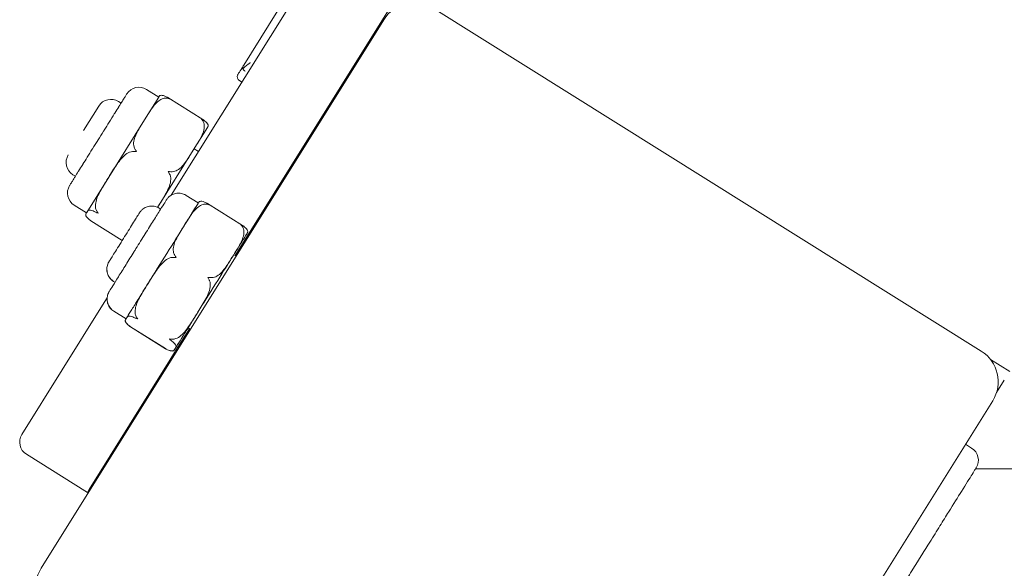
# Model space of a CAD drawing. Units: inches. Extents: x 5021 to 22762, y 2211 to 14756.
# Drawn here: x 7814 to 7951, y 10813 to 10890 of the extents above; entities that cross this region are included whole.
import ezdxf

# ---------------------------------------------------------------- set-up
doc = ezdxf.new("R2010")
doc.units = ezdxf.units.IN
doc.header["$MEASUREMENT"] = 0

msp = doc.modelspace()

# ---------------------------------------------------------------- linework, layer by layer
at = {"linetype": 'Continuous', "lineweight": 0}
for p, q in [((7845.26, 10883.45), (7862.86, 10911.61)), ((7835.18, 10865.36), (7856.2, 10898.99)), ((7844.07, 10856.94), (7866.37, 10892.63)), ((7947.97, 10843.65), (7871.65, 10891.35)), ((7864.76, 10889.76), (7817.06, 10813.44)), ((7863.37, 10887.83), (7863.5, 10887.75)), ((7845.01, 10881.09), (7844.66, 10881.31)), ((7833.43, 10879), (7831.73, 10880.06)), ((7827.83, 10878.38), (7828.18, 10878.16)), ((7831.46, 10875.85), (7833.43, 10879)), ((7839.58, 10875.87), (7834.7, 10878.92)), ((7825.07, 10877.74), (7822.95, 10874.35)), ((7826.46, 10867.86), (7831.46, 10875.85)), ((7838.24, 10871.61), (7840.21, 10874.76)), ((7833.27, 10863.66), (7838.24, 10871.61)), ((7838.97, 10871.42), (7838.36, 10871.8)), ((7821.47, 10868.2), (7821.82, 10867.98)), ((7823.4, 10862.96), (7826.46, 10867.86)), ((7838.94, 10864.27), (7837.25, 10865.33)), ((7849.27, 10864.98), (7849.14, 10865.06)), ((7823.36, 10862.89), (7821.66, 10863.95)), ((7833.7, 10863.42), (7833.51, 10863.54)), ((7845.1, 10861.14), (7840.22, 10864.19)), ((7823.36, 10862.89), (7823.4, 10862.96)), ((7828.35, 10859.06), (7823.99, 10861.78)), ((7844.2, 10856.86), (7843.87, 10857.06)), ((7827.33, 10853.24), (7827.14, 10853.35)), ((7827.34, 10853.24), (7827.15, 10853.36)), ((7825.61, 10850.05), (7826.24, 10851.06)), ((7814.37, 10832.06), (7825.61, 10850.05)), ((7828.87, 10848.15), (7827.17, 10849.21)), ((7828.87, 10848.16), (7827.18, 10849.22)), ((7834.38, 10844), (7829.5, 10847.05)), ((7834.38, 10843.99), (7829.5, 10847.04)), ((7835.78, 10843.69), (7837.7, 10846.75)), ((7837.84, 10846.68), (7837.51, 10846.88)), ((7837.83, 10846.67), (7837.51, 10846.88)), ((7834.98, 10842.4), (7835.78, 10843.69)), ((7823.74, 10824.42), (7834.98, 10842.4)), ((7949.26, 10842.5), (7951.93, 10840.83)), ((7950.08, 10837.88), (7951.17, 10839.63)), ((7901.86, 10760.44), (7949.56, 10836.76)), ((7945.77, 10830.7), (7946.62, 10830.17)), ((7823.49, 10824.01), (7815.01, 10829.31)), ((7947.16, 10827.26), (9653.53, 10827.26)), ((7823.49, 10824.01), (7823.74, 10824.42))]:
    msp.add_line(p, q, dxfattribs=at)
for centre, radius, start, end in [((7869, 10887.11), 5, 57.9946, 147.9946), ((7830.67, 10878.37), 2, 57.9946, 147.9945), ((7826.77, 10876.68), 2, 57.9946, 147.9946), ((7834.62, 10878.26), 1.41, 144.6767, 147.9946), ((7839.02, 10875.51), 1.41, 327.9946, 331.3125), ((7822.53, 10869.9), 2, 147.9946, 237.9946), ((7822.72, 10865.65), 2, 147.9947, 237.9946), ((7824.55, 10862.15), 1.41, 147.9946, 151.3125), ((7945.32, 10839.41), 5, 327.9946, 57.9946), ((7816.07, 10831), 2, 147.9946, 237.9946), ((7945.56, 10828.48), 2, 327.9946, 57.9946), ((7821.3, 10810.79), 5, 147.9946, 237.9946)]:
    msp.add_arc(centre, radius, start, end, dxfattribs=at)
for centre, major_axis, start_param, end_param in [((7833.91, 10856.21), (5.03, 8.06), 0, 0.916582), ((7840.69, 10851.97), (3.18, 5.09), 0, 3.141481), ((7840.69, 10851.96), (-3.18, -5.09), -0.000112, 0), ((7840.69, 10851.96), (-3.18, -5.09), -0.052514, -0.000112), ((7840.69, 10851.97), (-3.18, -5.09), -0.000112, 0)]:
    msp.add_ellipse(centre, major_axis=major_axis, ratio=0.000009, start_param=start_param, end_param=end_param, dxfattribs=at)
at = {"linetype": 'Continuous', "lineweight": 0, "extrusion": (0, 0, -1)}
msp.add_ellipse((7833.91, 10856.21), major_axis=(5.04, 8.06), ratio=0.000009, start_param=-1.962102, end_param=-0.918392, dxfattribs=at)
at = {"linetype": 'Continuous', "lineweight": 0}
for points, knots in [([(7845.13, 10882.95), (7845.19, 10883.01), (7845.27, 10883.07), (7845.42, 10883.2), (7845.5, 10883.27), (7845.66, 10883.4), (7845.74, 10883.46), (7845.86, 10883.56), (7845.91, 10883.6), (7845.99, 10883.65), (7846.01, 10883.67), (7846.06, 10883.71), (7846.09, 10883.73), (7846.12, 10883.74), (7846.13, 10883.75), (7846.14, 10883.76), (7846.15, 10883.76), (7846.16, 10883.76), (7846.16, 10883.76), (7846.17, 10883.76), (7846.17, 10883.76), (7846.18, 10883.76), (7846.18, 10883.76), (7846.19, 10883.76), (7846.19, 10883.76), (7846.19, 10883.76)], [1.82556, 1.82556, 1.82556, 1.82556, 3.603117, 3.603117, 5.404675, 5.404675, 7.206234, 7.206234, 8.181117, 8.181117, 8.668558, 8.668558, 9.156, 9.156, 9.307546, 9.307546, 9.383319, 9.383319, 9.459093, 9.459093, 9.506309, 9.506309, 9.529917, 9.529917, 9.553525, 9.553525, 9.553525, 9.553525]), ([(7844.66, 10881.31), (7844.6, 10881.34), (7844.55, 10881.39), (7844.46, 10881.49), (7844.43, 10881.55), (7844.38, 10881.68), (7844.37, 10881.74), (7844.36, 10881.88), (7844.37, 10881.94), (7844.4, 10882.04), (7844.41, 10882.07), (7844.43, 10882.11), (7844.43, 10882.12), (7844.44, 10882.14), (7844.44, 10882.14), (7844.44, 10882.14), (7844.45, 10882.14), (7844.45, 10882.15), (7844.45, 10882.15), (7844.45, 10882.15), (7844.45, 10882.16), (7844.45, 10882.16), (7844.45, 10882.16), (7844.46, 10882.16), (7844.46, 10882.16), (7844.46, 10882.17), (7844.46, 10882.17), (7844.47, 10882.18), (7844.47, 10882.19), (7844.51, 10882.25), (7844.57, 10882.35), (7844.78, 10882.68), (7844.97, 10882.98), (7845.2, 10883.35)], [0, 0, 0, 0, 0.202683, 0.202683, 0.401705, 0.401705, 0.600857, 0.600857, 0.799999, 0.799999, 0.898313, 0.898313, 0.936704, 0.936704, 0.947222, 0.947222, 0.955543, 0.955543, 0.968531, 0.968531, 0.982445, 0.982445, 1.005791, 1.005791, 1.060104, 1.060104, 1.222834, 1.222834, 1.711205, 1.711205, 3.184172, 3.184172, 5.345982, 5.345982, 5.345982, 5.345982]), ([(7845.26, 10883.45), (7845.26, 10883.45), (7845.26, 10883.45), (7845.23, 10883.41), (7845.21, 10883.37), (7845.15, 10883.21), (7845.14, 10883.1), (7845.13, 10882.98), (7845.13, 10882.96), (7845.13, 10882.95)], [-2.511842, -2.511842, -2.511842, -2.511842, -2.510634, -2.510634, -2.114705, -2.114705, -1.154693, -1.154693, -0.975456, -0.975456, -0.975456, -0.975456]), ([(7845.46, 10882.6), (7845.46, 10882.6), (7845.46, 10882.6), (7845.39, 10882.64), (7845.32, 10882.69), (7845.22, 10882.8), (7845.17, 10882.86), (7845.14, 10882.93), (7845.13, 10882.94), (7845.13, 10882.95)], [-0.018227, -0.018227, -0.018227, -0.018227, 0, 0, 0.993573, 0.993573, 1.969837, 1.969837, 2.122483, 2.122483, 2.122483, 2.122483]), ([(7845.2, 10883.35), (7845.22, 10883.38), (7845.24, 10883.41), (7845.25, 10883.43), (7845.25, 10883.44), (7845.26, 10883.44)], [0, 0, 0, 0, 0.2023676, 0.2023676, 0.2701157, 0.2701157, 0.2701157, 0.2701157]), ([(7828.67, 10878.94), (7828.59, 10878.8), (7828.48, 10878.64), (7828.36, 10878.44), (7828.35, 10878.43), (7828.34, 10878.42), (7828.33, 10878.4), (7828.2, 10878.19), (7828.05, 10877.95), (7827.89, 10877.69), (7827.88, 10877.67), (7827.87, 10877.65), (7827.85, 10877.63), (7827.69, 10877.37), (7827.51, 10877.09), (7827.32, 10876.78), (7827.3, 10876.74), (7827.27, 10876.7), (7827.24, 10876.65), (7827.01, 10876.29), (7826.77, 10875.91), (7826.52, 10875.5), (7826.3, 10875.15), (7826.07, 10874.78), (7825.84, 10874.41), (7825.8, 10874.35), (7825.77, 10874.3), (7825.74, 10874.24), (7825.49, 10873.85), (7825.24, 10873.45), (7824.99, 10873.05), (7824.97, 10873.02), (7824.95, 10872.99), (7824.94, 10872.97), (7824.7, 10872.58), (7824.46, 10872.2), (7824.22, 10871.82), (7824.2, 10871.79), (7824.19, 10871.77), (7824.17, 10871.74), (7823.93, 10871.36), (7823.7, 10870.99), (7823.48, 10870.63), (7823.27, 10870.3), (7823.07, 10869.97), (7822.87, 10869.67), (7822.86, 10869.64), (7822.85, 10869.63), (7822.84, 10869.6), (7822.63, 10869.28), (7822.44, 10868.98), (7822.27, 10868.7), (7822.26, 10868.68), (7822.25, 10868.66), (7822.23, 10868.64), (7822.07, 10868.37), (7821.91, 10868.13), (7821.78, 10867.91), (7821.76, 10867.88), (7821.74, 10867.85), (7821.72, 10867.81), (7821.56, 10867.57), (7821.43, 10867.36), (7821.33, 10867.19), (7821.24, 10867.04), (7821.17, 10866.93), (7821.11, 10866.85), (7821.11, 10866.84), (7821.1, 10866.83), (7821.09, 10866.82), (7821.05, 10866.75), (7821.03, 10866.71), (7821.03, 10866.71)], [0, 0, 0, 0, 0.0585938, 0.0585938, 0.0585938, 0.0625, 0.0625, 0.0625, 0.1210938, 0.1210938, 0.1210938, 0.125, 0.125, 0.125, 0.1796875, 0.1796875, 0.1796875, 0.1875, 0.1875, 0.1875, 0.25, 0.25, 0.25, 0.3046875, 0.3046875, 0.3046875, 0.3125, 0.3125, 0.3125, 0.3710938, 0.3710938, 0.3710938, 0.375, 0.375, 0.375, 0.4335938, 0.4335938, 0.4335938, 0.4375, 0.4375, 0.4375, 0.5, 0.5, 0.5, 0.5585938, 0.5585938, 0.5585938, 0.5625, 0.5625, 0.5625, 0.6210938, 0.6210938, 0.6210938, 0.625, 0.625, 0.625, 0.6796875, 0.6796875, 0.6796875, 0.6875, 0.6875, 0.6875, 0.75, 0.75, 0.75, 0.8046875, 0.8046875, 0.8046875, 0.8125, 0.8125, 0.8125, 0.8700255, 0.8700255, 0.8700255, 0.8700255]), ([(7828.98, 10879.43), (7828.98, 10879.43), (7828.98, 10879.43), (7828.98, 10879.43), (7828.98, 10879.43), (7828.98, 10879.43), (7828.98, 10879.43), (7828.97, 10879.42), (7828.95, 10879.38), (7828.9, 10879.3), (7828.9, 10879.3), (7828.89, 10879.29), (7828.89, 10879.29), (7828.84, 10879.21), (7828.77, 10879.09), (7828.67, 10878.94)], [0.8700255, 0.8700255, 0.8700255, 0.8700255, 0.8710938, 0.8710938, 0.8710938, 0.875, 0.875, 0.875, 0.9335938, 0.9335938, 0.9335938, 0.9375, 0.9375, 0.9375, 1, 1, 1, 1]), ([(7834.54, 10878.84), (7834.39, 10878.86), (7834.22, 10878.84), (7833.85, 10878.74), (7833.61, 10878.6), (7833.01, 10878.15), (7832.66, 10877.7), (7832.03, 10876.77), (7831.73, 10876.29), (7831.46, 10875.85)], [1.7174341, 1.7174341, 1.7174341, 1.7174341, 1.7647605, 1.7647605, 1.8484822, 1.8484822, 2.0440664, 2.0440664, 2.2396505, 2.2396505, 2.2396505, 2.2396505]), ([(7833.47, 10879.07), (7833.49, 10879.1), (7833.52, 10879.13), (7833.61, 10879.22), (7833.71, 10879.27), (7834, 10879.22), (7834.13, 10879.19), (7834.38, 10879.09), (7834.5, 10879.03), (7834.62, 10878.97)], [-2.120496, -2.120496, -2.120496, -2.120496, -2.0440664, -2.0440664, -1.8484822, -1.8484822, -1.7647605, -1.7647605, -1.7174341, -1.7174341, -1.7174341, -1.7174341]), ([(7834.93, 10878.75), (7834.93, 10878.75), (7834.92, 10878.75), (7834.81, 10878.79), (7834.69, 10878.82), (7834.56, 10878.84), (7834.55, 10878.84), (7834.54, 10878.84)], [-0.00060234, -0.00060234, -0.00060234, -0.00060234, 0, 0, 0.03934934, 0.03934934, 0.0426099, 0.0426099, 0.0426099, 0.0426099]), ([(7834.62, 10878.97), (7834.63, 10878.97), (7834.64, 10878.96), (7834.75, 10878.9), (7834.84, 10878.83), (7834.92, 10878.75), (7834.93, 10878.75), (7834.93, 10878.75)], [0.36929942, 0.36929942, 0.36929942, 0.36929942, 0.37255998, 0.37255998, 0.41190932, 0.41190932, 0.41251166, 0.41251166, 0.41251166, 0.41251166]), ([(7831.46, 10875.85), (7831.16, 10875.37), (7830.82, 10874.85), (7830.23, 10873.77), (7829.97, 10873.22), (7829.91, 10872.39), (7829.94, 10872.1), (7830.08, 10871.84), (7830.1, 10871.8), (7830.12, 10871.77)], [0, 0, 0, 0, 0.2147775, 0.2147775, 0.429555, 0.429555, 0.5148699, 0.5148699, 0.5264163, 0.5264163, 0.5264163, 0.5264163]), ([(7838.24, 10871.61), (7838.54, 10872.09), (7838.88, 10872.62), (7839.47, 10873.69), (7839.73, 10874.24), (7839.78, 10875.07), (7839.76, 10875.36), (7839.62, 10875.62), (7839.6, 10875.66), (7839.58, 10875.69)], [-1.1275435, -1.1275435, -1.1275435, -1.1275435, -0.912766, -0.912766, -0.6979885, -0.6979885, -0.6126737, -0.6126737, -0.6011272, -0.6011272, -0.6011272, -0.6011272]), ([(7839.66, 10875.82), (7839.65, 10875.83), (7839.64, 10875.83), (7839.54, 10875.9), (7839.44, 10875.96), (7839.33, 10876), (7839.33, 10876), (7839.32, 10876)], [-0.0426099, -0.0426099, -0.0426099, -0.0426099, -0.03934934, -0.03934934, 0, 0, 0.00060234, 0.00060234, 0.00060234, 0.00060234]), ([(7839.32, 10876), (7839.32, 10876), (7839.33, 10876), (7839.41, 10875.91), (7839.49, 10875.82), (7839.57, 10875.71), (7839.57, 10875.7), (7839.58, 10875.69)], [-0.41251167, -0.41251167, -0.41251167, -0.41251167, -0.41190933, -0.41190933, -0.37255999, -0.37255999, -0.36929942, -0.36929942, -0.36929942, -0.36929942]), ([(7839.66, 10875.82), (7839.69, 10875.8), (7839.72, 10875.78), (7839.92, 10875.62), (7840.05, 10875.49), (7840.32, 10875.19), (7840.33, 10875.06), (7840.29, 10874.91), (7840.28, 10874.87), (7840.25, 10874.83)], [-1.6539599, -1.6539599, -1.6539599, -1.6539599, -1.6424134, -1.6424134, -1.5570985, -1.5570985, -1.342321, -1.342321, -1.247242, -1.247242, -1.247242, -1.247242]), ([(7829.91, 10871.43), (7829.87, 10871.43), (7829.83, 10871.44), (7829.51, 10871.42), (7829.22, 10871.28), (7828.44, 10870.77), (7828.01, 10870.21), (7827.19, 10869.04), (7826.81, 10868.42), (7826.46, 10867.86)], [1.7286707, 1.7286707, 1.7286707, 1.7286707, 1.7402172, 1.7402172, 1.8255321, 1.8255321, 2.0403096, 2.0403096, 2.2550871, 2.2550871, 2.2550871, 2.2550871]), ([(7830.34, 10871.41), (7830.34, 10871.41), (7830.34, 10871.41), (7830.2, 10871.41), (7830.07, 10871.42), (7829.93, 10871.43), (7829.92, 10871.43), (7829.91, 10871.43)], [-0.00060234, -0.00060234, -0.00060234, -0.00060234, 0, 0, 0.03934934, 0.03934934, 0.0426099, 0.0426099, 0.0426099, 0.0426099]), ([(7830.12, 10871.77), (7830.13, 10871.76), (7830.13, 10871.75), (7830.21, 10871.64), (7830.27, 10871.53), (7830.34, 10871.41), (7830.34, 10871.41), (7830.34, 10871.41)], [0.36929942, 0.36929942, 0.36929942, 0.36929942, 0.37255998, 0.37255998, 0.41190932, 0.41190932, 0.41251167, 0.41251167, 0.41251167, 0.41251167]), ([(7835.16, 10868.62), (7835.2, 10868.62), (7835.24, 10868.61), (7835.54, 10868.61), (7835.81, 10868.71), (7836.53, 10869.12), (7836.91, 10869.59), (7837.62, 10870.6), (7837.94, 10871.13), (7838.24, 10871.61)], [-1.6539599, -1.6539599, -1.6539599, -1.6539599, -1.6424134, -1.6424134, -1.5570985, -1.5570985, -1.342321, -1.342321, -1.1275435, -1.1275435, -1.1275435, -1.1275435]), ([(7835.16, 10868.62), (7835.15, 10868.62), (7835.14, 10868.62), (7835, 10868.64), (7834.87, 10868.65), (7834.74, 10868.66), (7834.74, 10868.66), (7834.74, 10868.66)], [-0.0426099, -0.0426099, -0.0426099, -0.0426099, -0.03934934, -0.03934934, 0, 0, 0.00060234, 0.00060234, 0.00060234, 0.00060234]), ([(7834.74, 10868.66), (7834.74, 10868.66), (7834.74, 10868.65), (7834.8, 10868.54), (7834.87, 10868.42), (7834.94, 10868.3), (7834.94, 10868.29), (7834.95, 10868.28)], [-0.41251165, -0.41251165, -0.41251165, -0.41251165, -0.41190931, -0.41190931, -0.37255997, -0.37255997, -0.36929941, -0.36929941, -0.36929941, -0.36929941]), ([(7826.46, 10867.86), (7826.15, 10867.35), (7825.79, 10866.79), (7825.14, 10865.66), (7824.84, 10865.08), (7824.63, 10864.24), (7824.59, 10863.92), (7824.64, 10863.51), (7824.69, 10863.34), (7824.77, 10863.2)], [0, 0, 0, 0, 0.1955841, 0.1955841, 0.3911683, 0.3911683, 0.47489, 0.47489, 0.5222165, 0.5222165, 0.5222165, 0.5222165]), ([(7833.27, 10863.66), (7833.62, 10864.21), (7834, 10864.81), (7834.69, 10866.04), (7835, 10866.67), (7835.12, 10867.6), (7835.11, 10867.92), (7834.99, 10868.21), (7834.97, 10868.25), (7834.95, 10868.28)], [-1.1224641, -1.1224641, -1.1224641, -1.1224641, -0.912766, -0.912766, -0.6979885, -0.6979885, -0.6126737, -0.6126737, -0.6011272, -0.6011272, -0.6011272, -0.6011272]), ([(7830.26, 10857.92), (7830.69, 10858.61), (7831.13, 10859.31), (7831.95, 10860.63), (7832.35, 10861.26), (7833.05, 10862.39), (7833.37, 10862.9), (7833.89, 10863.74), (7834.11, 10864.07), (7834.4, 10864.54), (7834.48, 10864.67), (7834.49, 10864.69), (7834.49, 10864.69), (7834.49, 10864.69), (7834.49, 10864.69), (7834.49, 10864.69), (7834.49, 10864.69), (7834.49, 10864.7), (7834.49, 10864.7), (7834.5, 10864.7), (7834.5, 10864.7), (7834.5, 10864.7), (7834.5, 10864.7), (7834.5, 10864.71), (7834.51, 10864.71), (7834.53, 10864.75), (7834.55, 10864.79), (7834.61, 10864.86), (7834.64, 10864.9), (7834.79, 10865.07), (7834.91, 10865.18), (7835.22, 10865.4), (7835.42, 10865.49), (7835.83, 10865.61), (7836.05, 10865.64), (7836.47, 10865.62), (7836.69, 10865.58), (7837.01, 10865.46), (7837.13, 10865.4), (7837.25, 10865.33)], [0, 0, 0, 0, 2.432197, 2.432197, 4.820458, 4.820458, 7.210301, 7.210301, 9.6001, 9.6001, 11.989912, 11.989912, 12.138587, 12.138587, 12.166465, 12.166465, 12.18147, 12.18147, 12.196542, 12.196542, 12.204163, 12.204163, 12.211842, 12.211842, 12.227059, 12.227059, 12.347668, 12.347668, 12.51111, 12.51111, 13.0048, 13.0048, 13.646585, 13.646585, 14.283696, 14.283696, 14.920975, 14.920975, 15.325692, 15.325692, 15.325692, 15.325692]), ([(7838.99, 10864.34), (7839.01, 10864.36), (7839.03, 10864.39), (7839.13, 10864.48), (7839.23, 10864.53), (7839.52, 10864.49), (7839.65, 10864.45), (7839.89, 10864.35), (7840.01, 10864.3), (7840.14, 10864.23)], [-2.1202611, -2.1202611, -2.1202611, -2.1202611, -2.0440664, -2.0440664, -1.8484822, -1.8484822, -1.7647605, -1.7647605, -1.7174341, -1.7174341, -1.7174341, -1.7174341]), ([(7824.64, 10863), (7824.51, 10863.06), (7824.39, 10863.12), (7824.15, 10863.21), (7824.02, 10863.25), (7823.73, 10863.29), (7823.63, 10863.25), (7823.49, 10863.12), (7823.45, 10863.03), (7823.4, 10862.96)], [1.7174341, 1.7174341, 1.7174341, 1.7174341, 1.7647605, 1.7647605, 1.8484822, 1.8484822, 2.0440664, 2.0440664, 2.2396505, 2.2396505, 2.2396505, 2.2396505]), ([(7824.77, 10863.2), (7824.77, 10863.19), (7824.78, 10863.18), (7824.85, 10863.06), (7824.92, 10862.96), (7825, 10862.86), (7825, 10862.86), (7825, 10862.86)], [0.3692994, 0.3692994, 0.3692994, 0.3692994, 0.37255997, 0.37255997, 0.4119093, 0.4119093, 0.41251165, 0.41251165, 0.41251165, 0.41251165]), ([(7827.15, 10853.36), (7826.97, 10853.48), (7826.8, 10853.62), (7826.53, 10853.95), (7826.42, 10854.14), (7826.27, 10854.54), (7826.22, 10854.75), (7826.2, 10855.18), (7826.23, 10855.39), (7826.31, 10855.7), (7826.35, 10855.8), (7826.41, 10855.94), (7826.44, 10855.99), (7826.47, 10856.05), (7826.48, 10856.07), (7826.5, 10856.09), (7826.5, 10856.09), (7826.5, 10856.1), (7826.5, 10856.1), (7826.5, 10856.1), (7826.51, 10856.11), (7826.51, 10856.11), (7826.51, 10856.11), (7826.51, 10856.11), (7826.51, 10856.11), (7826.51, 10856.11), (7826.51, 10856.11), (7826.51, 10856.12), (7826.51, 10856.12), (7826.51, 10856.12), (7826.51, 10856.12), (7826.51, 10856.12), (7826.51, 10856.12), (7826.52, 10856.13), (7826.53, 10856.14), (7826.57, 10856.22), (7826.64, 10856.33), (7826.85, 10856.65), (7826.98, 10856.87), (7827.3, 10857.38), (7827.49, 10857.68), (7827.9, 10858.33), (7828.12, 10858.68), (7828.56, 10859.4), (7828.79, 10859.77), (7829.24, 10860.47), (7829.45, 10860.82), (7829.85, 10861.45), (7830.03, 10861.75), (7830.34, 10862.24), (7830.47, 10862.44), (7830.65, 10862.74), (7830.72, 10862.84), (7830.75, 10862.89), (7830.75, 10862.9), (7830.75, 10862.9), (7830.75, 10862.9), (7830.75, 10862.9), (7830.75, 10862.9), (7830.75, 10862.9), (7830.75, 10862.9), (7830.76, 10862.91), (7830.76, 10862.91), (7830.76, 10862.91), (7830.76, 10862.91), (7830.76, 10862.91), (7830.76, 10862.91), (7830.77, 10862.92), (7830.77, 10862.93), (7830.79, 10862.95), (7830.79, 10862.97), (7830.83, 10863.01), (7830.85, 10863.04), (7830.95, 10863.17), (7831.04, 10863.26), (7831.29, 10863.49), (7831.48, 10863.6), (7831.87, 10863.77), (7832.09, 10863.82), (7832.51, 10863.85), (7832.73, 10863.83), (7833.13, 10863.73), (7833.33, 10863.65), (7833.51, 10863.54)], [0, 0, 0, 0, 0.648583, 0.648583, 1.28545, 1.28545, 1.922737, 1.922737, 2.560009, 2.560009, 2.875559, 2.875559, 3.035016, 3.035016, 3.094777, 3.094777, 3.105983, 3.105983, 3.114401, 3.114401, 3.118413, 3.118413, 3.122451, 3.122451, 3.126507, 3.126507, 3.134655, 3.134655, 3.166877, 3.166877, 3.212252, 3.212252, 3.348384, 3.348384, 3.757266, 3.757266, 4.997324, 4.997324, 6.273762, 6.273762, 7.548305, 7.548305, 8.822873, 8.822873, 10.097432, 10.097432, 11.371989, 11.371989, 12.646548, 12.646548, 13.921117, 13.921117, 15.195725, 15.195725, 15.510873, 15.510873, 15.569919, 15.569919, 15.61423, 15.61423, 15.621016, 15.621016, 15.625048, 15.625048, 15.629105, 15.629105, 15.637292, 15.637292, 15.669576, 15.669576, 15.710579, 15.710579, 15.83363, 15.83363, 16.204198, 16.204198, 16.848914, 16.848914, 17.48592, 17.48592, 18.123203, 18.123203, 18.749383, 18.749383, 18.749383, 18.749383]), ([(7840.06, 10864.1), (7839.9, 10864.12), (7839.74, 10864.1), (7839.37, 10864), (7839.13, 10863.87), (7838.52, 10863.41), (7838.18, 10862.97), (7837.54, 10862.04), (7837.25, 10861.55), (7836.97, 10861.11)], [1.7174341, 1.7174341, 1.7174341, 1.7174341, 1.7647605, 1.7647605, 1.8484822, 1.8484822, 2.0440664, 2.0440664, 2.2396505, 2.2396505, 2.2396505, 2.2396505]), ([(7836.98, 10861.13), (7837.37, 10861.75), (7837.72, 10862.31), (7838.29, 10863.22), (7838.51, 10863.58), (7838.83, 10864.09), (7838.92, 10864.23), (7838.94, 10864.26), (7838.94, 10864.27), (7838.94, 10864.27), (7838.94, 10864.27), (7838.94, 10864.27), (7838.94, 10864.27), (7838.95, 10864.27), (7838.95, 10864.27), (7838.95, 10864.27), (7838.95, 10864.27), (7838.95, 10864.27), (7838.95, 10864.27), (7838.95, 10864.28), (7838.95, 10864.28), (7838.95, 10864.28), (7838.95, 10864.28), (7838.96, 10864.29), (7838.97, 10864.3), (7838.98, 10864.32), (7838.98, 10864.33), (7838.99, 10864.34)], [0, 0, 0, 0, 2.779453, 2.779453, 5.538405, 5.538405, 8.297658, 8.297658, 8.480063, 8.480063, 8.570624, 8.570624, 8.61596, 8.61596, 8.640185, 8.640185, 8.645041, 8.645041, 8.650582, 8.650582, 8.654036, 8.654036, 8.661737, 8.661737, 8.692623, 8.692623, 8.724154, 8.724154, 8.724154, 8.724154]), ([(7840.44, 10864.01), (7840.44, 10864.01), (7840.44, 10864.01), (7840.33, 10864.05), (7840.21, 10864.08), (7840.08, 10864.1), (7840.07, 10864.1), (7840.06, 10864.1)], [-0.00060234, -0.00060234, -0.00060234, -0.00060234, 0, 0, 0.03934934, 0.03934934, 0.0426099, 0.0426099, 0.0426099, 0.0426099]), ([(7840.14, 10864.23), (7840.14, 10864.23), (7840.15, 10864.22), (7840.26, 10864.16), (7840.35, 10864.09), (7840.44, 10864.01), (7840.44, 10864.01), (7840.44, 10864.01)], [0.36929942, 0.36929942, 0.36929942, 0.36929942, 0.37255998, 0.37255998, 0.41190932, 0.41190932, 0.41251166, 0.41251166, 0.41251166, 0.41251166]), ([(7823.4, 10862.96), (7823.36, 10862.89), (7823.3, 10862.81), (7823.24, 10862.63), (7823.24, 10862.52), (7823.41, 10862.28), (7823.5, 10862.18), (7823.7, 10862), (7823.8, 10861.92), (7823.91, 10861.84)], [0, 0, 0, 0, 0.1955841, 0.1955841, 0.3911683, 0.3911683, 0.47489, 0.47489, 0.5222165, 0.5222165, 0.5222165, 0.5222165]), ([(7823.91, 10861.84), (7823.92, 10861.83), (7823.93, 10861.82), (7823.95, 10861.81), (7823.97, 10861.8), (7823.99, 10861.78)], [-0.37987348, -0.37987348, -0.37987348, -0.37987348, -0.37661292, -0.37661292, -0.36929942, -0.36929942, -0.36929942, -0.36929942]), ([(7825, 10862.86), (7825, 10862.86), (7825, 10862.86), (7824.88, 10862.89), (7824.76, 10862.93), (7824.65, 10862.99), (7824.64, 10862.99), (7824.64, 10863)], [-0.00060234, -0.00060234, -0.00060234, -0.00060234, 0, 0, 0.03934934, 0.03934934, 0.0426099, 0.0426099, 0.0426099, 0.0426099]), ([(7836.97, 10861.11), (7836.67, 10860.63), (7836.33, 10860.11), (7835.74, 10859.03), (7835.49, 10858.48), (7835.43, 10857.66), (7835.46, 10857.37), (7835.59, 10857.1), (7835.61, 10857.07), (7835.64, 10857.03)], [0, 0, 0, 0, 0.2147775, 0.2147775, 0.429555, 0.429555, 0.5148699, 0.5148699, 0.5264163, 0.5264163, 0.5264163, 0.5264163]), ([(7843.76, 10856.87), (7844.06, 10857.36), (7844.4, 10857.88), (7844.99, 10858.95), (7845.24, 10859.5), (7845.3, 10860.33), (7845.27, 10860.62), (7845.13, 10860.89), (7845.11, 10860.92), (7845.09, 10860.95)], [-1.1275435, -1.1275435, -1.1275435, -1.1275435, -0.912766, -0.912766, -0.6979885, -0.6979885, -0.6126737, -0.6126737, -0.6011272, -0.6011272, -0.6011272, -0.6011272]), ([(7845.17, 10861.08), (7845.17, 10861.09), (7845.16, 10861.1), (7845.06, 10861.17), (7844.95, 10861.22), (7844.84, 10861.26), (7844.84, 10861.26), (7844.84, 10861.26)], [-0.0426099, -0.0426099, -0.0426099, -0.0426099, -0.03934934, -0.03934934, 0, 0, 0.00060234, 0.00060234, 0.00060234, 0.00060234]), ([(7844.84, 10861.26), (7844.84, 10861.26), (7844.84, 10861.26), (7844.93, 10861.18), (7845.01, 10861.08), (7845.08, 10860.97), (7845.09, 10860.96), (7845.09, 10860.95)], [-0.41251167, -0.41251167, -0.41251167, -0.41251167, -0.41190933, -0.41190933, -0.37255999, -0.37255999, -0.36929942, -0.36929942, -0.36929942, -0.36929942]), ([(7845.17, 10861.08), (7845.2, 10861.06), (7845.23, 10861.04), (7845.44, 10860.88), (7845.57, 10860.76), (7845.83, 10860.45), (7845.84, 10860.33), (7845.81, 10860.18), (7845.79, 10860.14), (7845.77, 10860.1)], [-1.6539599, -1.6539599, -1.6539599, -1.6539599, -1.6424134, -1.6424134, -1.5570985, -1.5570985, -1.342321, -1.342321, -1.247206, -1.247206, -1.247206, -1.247206]), ([(7845.68, 10859.95), (7845.61, 10859.84), (7845.47, 10859.62), (7845.07, 10858.97), (7844.79, 10858.53), (7844.29, 10857.73), (7844.09, 10857.4), (7843.87, 10857.06)], [0, 0, 0, 0, 2.780948, 2.780948, 5.540196, 5.540196, 7.109514, 7.109514, 7.109514, 7.109514]), ([(7845.68, 10859.95), (7845.62, 10859.85), (7845.48, 10859.62), (7845.07, 10858.97), (7844.8, 10858.54), (7844.29, 10857.73), (7844.09, 10857.41), (7843.87, 10857.06)], [0, 0, 0, 0, 2.780948, 2.780948, 5.540196, 5.540196, 7.120131, 7.120131, 7.120131, 7.120131]), ([(7845.76, 10860.09), (7845.76, 10860.08), (7845.75, 10860.06), (7845.74, 10860.04), (7845.74, 10860.04), (7845.73, 10860.03), (7845.73, 10860.03), (7845.73, 10860.03), (7845.73, 10860.03), (7845.73, 10860.03), (7845.73, 10860.03), (7845.73, 10860.02), (7845.73, 10860.02), (7845.72, 10860.02), (7845.72, 10860.02), (7845.72, 10860.02), (7845.72, 10860.02), (7845.72, 10860.02), (7845.72, 10860.02), (7845.72, 10860.01), (7845.71, 10860), (7845.7, 10859.98), (7845.69, 10859.97), (7845.68, 10859.96)], [0, 0, 0, 0, 0.047927, 0.047927, 0.064276, 0.064276, 0.069293, 0.069293, 0.07414, 0.07414, 0.078975, 0.078975, 0.098568, 0.098568, 0.118075, 0.118075, 0.176576, 0.176576, 0.352056, 0.352056, 0.87868, 0.87868, 1.260541, 1.260541, 1.260541, 1.260541]), ([(7845.77, 10860.1), (7845.76, 10860.08), (7845.75, 10860.07), (7845.74, 10860.05), (7845.74, 10860.05), (7845.74, 10860.04), (7845.74, 10860.04), (7845.73, 10860.04), (7845.73, 10860.04), (7845.73, 10860.03), (7845.73, 10860.03), (7845.73, 10860.03), (7845.73, 10860.03), (7845.73, 10860.03), (7845.73, 10860.03), (7845.73, 10860.03), (7845.73, 10860.03), (7845.73, 10860.03), (7845.73, 10860.03), (7845.72, 10860.02), (7845.72, 10860.01), (7845.7, 10859.99), (7845.7, 10859.98), (7845.69, 10859.96)], [0, 0, 0, 0, 0.047927, 0.047927, 0.064276, 0.064276, 0.069293, 0.069293, 0.07414, 0.07414, 0.078975, 0.078975, 0.098568, 0.098568, 0.118075, 0.118075, 0.176576, 0.176576, 0.352056, 0.352056, 0.87868, 0.87868, 1.260541, 1.260541, 1.260541, 1.260541]), ([(7827.18, 10849.22), (7826.99, 10849.33), (7826.83, 10849.48), (7826.56, 10849.81), (7826.45, 10850), (7826.29, 10850.39), (7826.25, 10850.61), (7826.23, 10851.03), (7826.25, 10851.25), (7826.34, 10851.55), (7826.38, 10851.65), (7826.44, 10851.8), (7826.47, 10851.84), (7826.5, 10851.91), (7826.51, 10851.92), (7826.53, 10851.95), (7826.53, 10851.95), (7826.53, 10851.96), (7826.53, 10851.96), (7826.53, 10851.96), (7826.54, 10851.96), (7826.54, 10851.96), (7826.54, 10851.96), (7826.54, 10851.97), (7826.54, 10851.97), (7826.54, 10851.97), (7826.54, 10851.97), (7826.54, 10851.97), (7826.54, 10851.97), (7826.54, 10851.97), (7826.55, 10851.98), (7826.56, 10852), (7826.58, 10852.03), (7826.68, 10852.19), (7826.83, 10852.43), (7827.24, 10853.09), (7827.51, 10853.52), (7828.13, 10854.51), (7828.49, 10855.08), (7829.23, 10856.27), (7829.61, 10856.88), (7830, 10857.5)], [0, 0, 0, 0, 0.648583, 0.648583, 1.28545, 1.28545, 1.922737, 1.922737, 2.560009, 2.560009, 2.875559, 2.875559, 3.035003, 3.035003, 3.094771, 3.094771, 3.113359, 3.113359, 3.117375, 3.117375, 3.121404, 3.121404, 3.12959, 3.12959, 3.162268, 3.162268, 3.194272, 3.194272, 3.290273, 3.290273, 3.578313, 3.578313, 4.443735, 4.443735, 6.881922, 6.881922, 9.270482, 9.270482, 11.660354, 11.660354, 13.868203, 13.868203, 13.868203, 13.868203]), ([(7835.43, 10856.7), (7835.38, 10856.7), (7835.34, 10856.7), (7835.03, 10856.68), (7834.74, 10856.55), (7833.95, 10856.03), (7833.52, 10855.48), (7832.71, 10854.31), (7832.33, 10853.69), (7831.98, 10853.13)], [1.7286707, 1.7286707, 1.7286707, 1.7286707, 1.7402172, 1.7402172, 1.8255321, 1.8255321, 2.0403096, 2.0403096, 2.2550871, 2.2550871, 2.2550871, 2.2550871]), ([(7835.86, 10856.67), (7835.85, 10856.67), (7835.85, 10856.67), (7835.72, 10856.68), (7835.59, 10856.69), (7835.45, 10856.69), (7835.44, 10856.7), (7835.43, 10856.7)], [-0.00060234, -0.00060234, -0.00060234, -0.00060234, 0, 0, 0.03934934, 0.03934934, 0.0426099, 0.0426099, 0.0426099, 0.0426099]), ([(7835.64, 10857.03), (7835.64, 10857.02), (7835.65, 10857.02), (7835.72, 10856.9), (7835.79, 10856.79), (7835.85, 10856.67), (7835.85, 10856.67), (7835.86, 10856.67)], [0.36929942, 0.36929942, 0.36929942, 0.36929942, 0.37255998, 0.37255998, 0.41190932, 0.41190932, 0.41251167, 0.41251167, 0.41251167, 0.41251167]), ([(7840.67, 10853.88), (7840.71, 10853.88), (7840.75, 10853.88), (7841.05, 10853.87), (7841.33, 10853.97), (7842.04, 10854.38), (7842.42, 10854.86), (7843.13, 10855.86), (7843.46, 10856.39), (7843.76, 10856.87)], [-1.6539599, -1.6539599, -1.6539599, -1.6539599, -1.6424134, -1.6424134, -1.5570985, -1.5570985, -1.342321, -1.342321, -1.1275435, -1.1275435, -1.1275435, -1.1275435]), ([(7827.14, 10853.35), (7826.96, 10853.47), (7826.79, 10853.61), (7826.52, 10853.95), (7826.41, 10854.13), (7826.26, 10854.53), (7826.22, 10854.74), (7826.2, 10855.17), (7826.22, 10855.38), (7826.31, 10855.69), (7826.34, 10855.79), (7826.4, 10855.92), (7826.42, 10855.95), (7826.43, 10855.98)], [0, 0, 0, 0, 0.648583, 0.648583, 1.28545, 1.28545, 1.922737, 1.922737, 2.560009, 2.560009, 2.875559, 2.875559, 2.977345, 2.977345, 2.977345, 2.977345]), ([(7838.76, 10848.89), (7839.11, 10849.45), (7839.51, 10850.06), (7840.2, 10851.3), (7840.51, 10851.94), (7840.63, 10852.86), (7840.62, 10853.19), (7840.5, 10853.48), (7840.48, 10853.51), (7840.46, 10853.55)], [-1.1275435, -1.1275435, -1.1275435, -1.1275435, -0.912766, -0.912766, -0.6979885, -0.6979885, -0.6126737, -0.6126737, -0.6011272, -0.6011272, -0.6011272, -0.6011272]), ([(7840.67, 10853.88), (7840.66, 10853.89), (7840.65, 10853.89), (7840.52, 10853.9), (7840.39, 10853.91), (7840.26, 10853.92), (7840.25, 10853.92), (7840.25, 10853.92)], [-0.0426099, -0.0426099, -0.0426099, -0.0426099, -0.03934934, -0.03934934, 0, 0, 0.00060234, 0.00060234, 0.00060234, 0.00060234]), ([(7840.25, 10853.92), (7840.25, 10853.92), (7840.25, 10853.92), (7840.32, 10853.8), (7840.38, 10853.69), (7840.45, 10853.57), (7840.46, 10853.56), (7840.46, 10853.55)], [-0.41251165, -0.41251165, -0.41251165, -0.41251165, -0.41190931, -0.41190931, -0.37255997, -0.37255997, -0.36929941, -0.36929941, -0.36929941, -0.36929941]), ([(7828.92, 10848.23), (7828.99, 10848.33), (7829.12, 10848.56), (7829.53, 10849.21), (7829.8, 10849.64), (7830.45, 10850.67), (7830.82, 10851.28), (7831.47, 10852.31), (7831.72, 10852.71), (7831.97, 10853.11)], [0, 0, 0, 0, 2.780948, 2.780948, 5.540196, 5.540196, 8.299462, 8.299462, 9.859333, 9.859333, 9.859333, 9.859333]), ([(7831.98, 10853.13), (7831.66, 10852.62), (7831.31, 10852.06), (7830.65, 10850.92), (7830.36, 10850.34), (7830.15, 10849.5), (7830.11, 10849.19), (7830.16, 10848.78), (7830.2, 10848.6), (7830.28, 10848.46)], [0, 0, 0, 0, 0.1955841, 0.1955841, 0.3911683, 0.3911683, 0.47489, 0.47489, 0.5222165, 0.5222165, 0.5222165, 0.5222165]), ([(7827.17, 10849.21), (7826.99, 10849.32), (7826.82, 10849.47), (7826.55, 10849.8), (7826.44, 10849.99), (7826.29, 10850.39), (7826.25, 10850.6), (7826.23, 10851.02), (7826.25, 10851.24), (7826.34, 10851.54), (7826.37, 10851.64), (7826.43, 10851.77), (7826.45, 10851.8), (7826.46, 10851.83)], [0, 0, 0, 0, 0.648583, 0.648583, 1.28545, 1.28545, 1.922737, 1.922737, 2.560009, 2.560009, 2.875559, 2.875559, 2.977345, 2.977345, 2.977345, 2.977345]), ([(7828.92, 10848.22), (7828.87, 10848.15), (7828.82, 10848.08), (7828.76, 10847.89), (7828.76, 10847.79), (7828.93, 10847.54), (7829.02, 10847.44), (7829.21, 10847.27), (7829.32, 10847.18), (7829.43, 10847.1)], [0, 0, 0, 0, 0.1955841, 0.1955841, 0.3911683, 0.3911683, 0.47489, 0.47489, 0.5222165, 0.5222165, 0.5222165, 0.5222165]), ([(7828.82, 10848.07), (7828.81, 10848.04), (7828.79, 10848.01), (7828.76, 10847.89), (7828.76, 10847.78), (7828.92, 10847.54), (7829.01, 10847.43), (7829.21, 10847.26), (7829.31, 10847.17), (7829.42, 10847.09)], [0.1286288, 0.1286288, 0.1286288, 0.1286288, 0.1955841, 0.1955841, 0.3911683, 0.3911683, 0.47489, 0.47489, 0.5222165, 0.5222165, 0.5222165, 0.5222165]), ([(7828.83, 10848.08), (7828.84, 10848.1), (7828.85, 10848.11), (7828.86, 10848.13), (7828.86, 10848.14), (7828.87, 10848.14), (7828.87, 10848.14), (7828.87, 10848.15), (7828.87, 10848.15), (7828.87, 10848.15), (7828.87, 10848.15), (7828.87, 10848.15), (7828.87, 10848.15), (7828.87, 10848.15), (7828.87, 10848.15), (7828.87, 10848.15), (7828.87, 10848.15), (7828.87, 10848.16), (7828.87, 10848.16), (7828.88, 10848.16), (7828.88, 10848.17), (7828.9, 10848.19), (7828.9, 10848.21), (7828.91, 10848.22)], [0, 0, 0, 0, 0.047927, 0.047927, 0.064276, 0.064276, 0.069293, 0.069293, 0.07414, 0.07414, 0.078975, 0.078975, 0.098568, 0.098568, 0.118075, 0.118075, 0.176576, 0.176576, 0.352056, 0.352056, 0.87868, 0.87868, 1.260541, 1.260541, 1.260541, 1.260541]), ([(7830.15, 10848.26), (7830.03, 10848.32), (7829.91, 10848.38), (7829.66, 10848.48), (7829.53, 10848.51), (7829.24, 10848.56), (7829.14, 10848.51), (7829.01, 10848.38), (7828.96, 10848.3), (7828.92, 10848.22)], [1.7174341, 1.7174341, 1.7174341, 1.7174341, 1.7647605, 1.7647605, 1.8484822, 1.8484822, 2.0440664, 2.0440664, 2.2396505, 2.2396505, 2.2396505, 2.2396505]), ([(7830.51, 10848.13), (7830.51, 10848.13), (7830.51, 10848.13), (7830.39, 10848.16), (7830.28, 10848.19), (7830.17, 10848.25), (7830.16, 10848.25), (7830.15, 10848.26)], [-0.00060234, -0.00060234, -0.00060234, -0.00060234, 0, 0, 0.03934934, 0.03934934, 0.0426099, 0.0426099, 0.0426099, 0.0426099]), ([(7830.28, 10848.46), (7830.29, 10848.46), (7830.29, 10848.45), (7830.36, 10848.33), (7830.43, 10848.22), (7830.51, 10848.13), (7830.51, 10848.13), (7830.51, 10848.13)], [0.3692994, 0.3692994, 0.3692994, 0.3692994, 0.37255997, 0.37255997, 0.4119093, 0.4119093, 0.41251165, 0.41251165, 0.41251165, 0.41251165]), ([(7835.32, 10845.32), (7835.48, 10845.31), (7835.65, 10845.34), (7836.05, 10845.48), (7836.31, 10845.65), (7836.97, 10846.2), (7837.36, 10846.73), (7838.1, 10847.81), (7838.45, 10848.38), (7838.76, 10848.89)], [-1.6420417, -1.6420417, -1.6420417, -1.6420417, -1.5947153, -1.5947153, -1.5109935, -1.5109935, -1.3154094, -1.3154094, -1.1198253, -1.1198253, -1.1198253, -1.1198253]), ([(7829.42, 10847.09), (7829.43, 10847.08), (7829.44, 10847.08), (7829.46, 10847.06), (7829.48, 10847.05), (7829.5, 10847.04)], [-0.3798826, -0.3798826, -0.3798826, -0.3798826, -0.37662204, -0.37662204, -0.36929942, -0.36929942, -0.36929942, -0.36929942]), ([(7829.43, 10847.1), (7829.43, 10847.09), (7829.44, 10847.09), (7829.47, 10847.07), (7829.48, 10847.06), (7829.5, 10847.05)], [-0.3798826, -0.3798826, -0.3798826, -0.3798826, -0.37662204, -0.37662204, -0.36929942, -0.36929942, -0.36929942, -0.36929942]), ([(7837.51, 10846.88), (7837.16, 10846.32), (7836.85, 10845.83), (7836.31, 10844.96), (7836.08, 10844.59), (7835.77, 10844.09), (7835.68, 10843.94), (7835.66, 10843.91), (7835.65, 10843.91), (7835.65, 10843.91), (7835.65, 10843.91), (7835.65, 10843.91), (7835.65, 10843.91), (7835.65, 10843.91), (7835.65, 10843.9), (7835.65, 10843.9), (7835.65, 10843.9), (7835.65, 10843.9), (7835.65, 10843.9), (7835.65, 10843.9), (7835.65, 10843.9), (7835.65, 10843.9), (7835.64, 10843.89), (7835.64, 10843.88), (7835.63, 10843.87), (7835.62, 10843.86), (7835.61, 10843.85), (7835.61, 10843.84)], [0.261581, 0.261581, 0.261581, 0.261581, 2.779453, 2.779453, 5.538405, 5.538405, 8.297658, 8.297658, 8.480063, 8.480063, 8.570624, 8.570624, 8.61596, 8.61596, 8.640185, 8.640185, 8.645041, 8.645041, 8.650582, 8.650582, 8.654036, 8.654036, 8.661737, 8.661737, 8.692623, 8.692623, 8.724154, 8.724154, 8.724154, 8.724154]), ([(7837.51, 10846.88), (7837.17, 10846.33), (7836.86, 10845.83), (7836.31, 10844.97), (7836.09, 10844.6), (7835.77, 10844.1), (7835.68, 10843.95), (7835.66, 10843.92), (7835.66, 10843.92), (7835.66, 10843.92), (7835.66, 10843.92), (7835.66, 10843.91), (7835.66, 10843.91), (7835.66, 10843.91), (7835.66, 10843.91), (7835.65, 10843.91), (7835.65, 10843.91), (7835.65, 10843.91), (7835.65, 10843.91), (7835.65, 10843.91), (7835.65, 10843.91), (7835.65, 10843.9), (7835.65, 10843.9), (7835.64, 10843.89), (7835.64, 10843.88), (7835.62, 10843.86), (7835.62, 10843.86), (7835.61, 10843.85)], [0.261581, 0.261581, 0.261581, 0.261581, 2.779453, 2.779453, 5.538405, 5.538405, 8.297658, 8.297658, 8.480063, 8.480063, 8.570624, 8.570624, 8.61596, 8.61596, 8.640185, 8.640185, 8.645041, 8.645041, 8.650582, 8.650582, 8.654036, 8.654036, 8.661737, 8.661737, 8.692623, 8.692623, 8.724154, 8.724154, 8.724154, 8.724154]), ([(7835.32, 10845.32), (7835.31, 10845.32), (7835.3, 10845.32), (7835.16, 10845.33), (7835.03, 10845.35), (7834.91, 10845.38), (7834.91, 10845.38), (7834.91, 10845.38)], [-0.04260991, -0.04260991, -0.04260991, -0.04260991, -0.03934934, -0.03934934, 0, 0, 0.00060234, 0.00060234, 0.00060234, 0.00060234]), ([(7834.91, 10845.38), (7834.91, 10845.38), (7834.91, 10845.37), (7834.99, 10845.28), (7835.08, 10845.2), (7835.17, 10845.12), (7835.18, 10845.12), (7835.19, 10845.11)], [-0.41251168, -0.41251168, -0.41251168, -0.41251168, -0.41190933, -0.41190933, -0.37255999, -0.37255999, -0.36929943, -0.36929943, -0.36929943, -0.36929943]), ([(7834.46, 10843.95), (7834.46, 10843.95), (7834.45, 10843.96), (7834.42, 10843.97), (7834.4, 10843.98), (7834.38, 10844)], [-0.0426099, -0.0426099, -0.0426099, -0.0426099, -0.03934934, -0.03934934, -0.03202672, -0.03202672, -0.03202672, -0.03202672]), ([(7834.46, 10843.94), (7834.45, 10843.95), (7834.44, 10843.95), (7834.42, 10843.97), (7834.4, 10843.98), (7834.38, 10843.99)], [-0.0426099, -0.0426099, -0.0426099, -0.0426099, -0.03934934, -0.03934934, -0.03202672, -0.03202672, -0.03202672, -0.03202672]), ([(7834.46, 10843.94), (7834.58, 10843.88), (7834.71, 10843.82), (7834.95, 10843.72), (7835.08, 10843.69), (7835.37, 10843.64), (7835.47, 10843.69), (7835.61, 10843.82), (7835.65, 10843.9), (7835.7, 10843.98)], [-1.6420417, -1.6420417, -1.6420417, -1.6420417, -1.5947153, -1.5947153, -1.5109935, -1.5109935, -1.3154094, -1.3154094, -1.1198253, -1.1198253, -1.1198253, -1.1198253]), ([(7834.46, 10843.95), (7834.59, 10843.88), (7834.71, 10843.83), (7834.95, 10843.73), (7835.09, 10843.7), (7835.38, 10843.65), (7835.47, 10843.7), (7835.61, 10843.83), (7835.66, 10843.91), (7835.7, 10843.98)], [-1.6420417, -1.6420417, -1.6420417, -1.6420417, -1.5947153, -1.5947153, -1.5109935, -1.5109935, -1.3154094, -1.3154094, -1.1198253, -1.1198253, -1.1198253, -1.1198253]), ([(7835.7, 10843.98), (7835.75, 10844.06), (7835.81, 10844.14), (7835.86, 10844.35), (7835.85, 10844.47), (7835.58, 10844.78), (7835.45, 10844.91), (7835.25, 10845.07), (7835.22, 10845.09), (7835.19, 10845.11)], [-1.1275435, -1.1275435, -1.1275435, -1.1275435, -0.912766, -0.912766, -0.6979885, -0.6979885, -0.6126737, -0.6126737, -0.6011272, -0.6011272, -0.6011272, -0.6011272]), ([(7926.86, 10794.79), (7927.41, 10795.67), (7927.96, 10796.54), (7929.38, 10798.82), (7930.25, 10800.2), (7931.9, 10802.85), (7932.7, 10804.12), (7934.2, 10806.53), (7934.91, 10807.67), (7936.11, 10809.58), (7936.61, 10810.38), (7937.56, 10811.91), (7938.02, 10812.64), (7939.31, 10814.71), (7940.09, 10815.95), (7941.3, 10817.89), (7941.77, 10818.64), (7942.64, 10820.04), (7943.05, 10820.68), (7944.12, 10822.4), (7944.71, 10823.34), (7945.86, 10825.18), (7946.35, 10825.96), (7946.88, 10826.82), (7947.03, 10827.05), (7947.21, 10827.35), (7947.26, 10827.42), (7947.26, 10827.42)], [-3.141593, -3.141593, -3.141593, -3.141593, -3.085956, -3.085956, -2.995688, -2.995688, -2.905218, -2.905218, -2.814749, -2.814749, -2.743658, -2.743658, -2.672566, -2.672566, -2.530384, -2.530384, -2.427314, -2.427314, -2.324244, -2.324244, -2.128602, -2.128602, -1.868752, -1.868752, -1.714392, -1.714392, -1.569653, -1.569653, -1.569653, -1.569653])]:
    msp.add_open_spline(points, degree=3, knots=knots, dxfattribs=at)
for points in [[(7845.68, 10859.96), (7845.68, 10859.95), (7845.68, 10859.95), (7845.68, 10859.95)], [(7845.69, 10859.96), (7845.69, 10859.96), (7845.69, 10859.96), (7845.68, 10859.96)], [(7845.77, 10860.11), (7845.77, 10860.1), (7845.77, 10860.1), (7845.76, 10860.09)], [(7830.26, 10857.92), (7830.17, 10857.78), (7830.08, 10857.64), (7830, 10857.5)], [(7843.87, 10857.06), (7843.95, 10857.18), (7844.03, 10857.31), (7844.11, 10857.44)], [(7835.7, 10843.98), (7835.72, 10844.01), (7835.74, 10844.04), (7835.76, 10844.08)]]:
    msp.add_open_spline(points, degree=3, dxfattribs=at)

doc.saveas('drawing.dxf')
